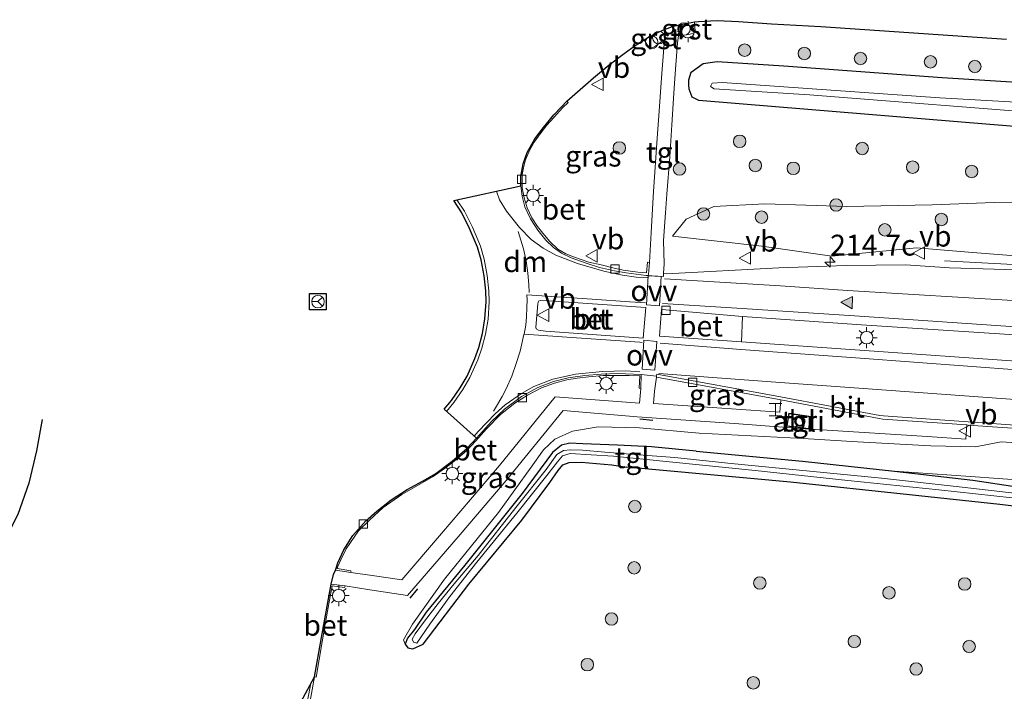
# Model space of a CAD drawing. Units: metres. Extents: x 240000 to 250001, y 576550 to 580172.
# Drawn here: x 246507 to 246625, y 576847 to 576928 of the extents above; entities that cross this region are included whole.
import ezdxf
from ezdxf.enums import TextEntityAlignment as Align

# ---------------------------------------------------------------- set-up
doc = ezdxf.new("R2010")
doc.units = ezdxf.units.M
doc.linetypes.add('VW-3-9_STREEP', pattern=[12, 3, -9])
doc.layers.get('0').update_dxf_attribs({"lineweight": 25})
for name, color, linetype, lineweight in [('B-ME-AL-OVERIG-S-B1', 7, 'Continuous', 18), ('B-ME-AM-KILOMETR-S-B1', 7, 'Continuous', 18), ('B-ME-BV-GELEIDECONSTRUCTIE-GELEIDERAIL-L-B1', 213, 'BV-GELEIDERAIL', 18), ('B-ME-GR-BOOM-S-B1', 93, 'Continuous', 18), ('B-ME-GW-INSTEEKWATERGANG-L-B1', 10, 'Continuous', 25), ('B-ME-GW-KRUINLIJN-L-B1', 93, 'Continuous', 18), ('B-ME-GW-TEENLIJN-L-B1', 93, 'Continuous', 18), ('B-ME-GW-WATERGANG-GREPPEL-L-B1', 10, 'Continuous', 25), ('B-ME-IE-GRASLAND-GV-B6', 93, 'Continuous', 18), ('B-ME-IE-INRICHTINGSELEMENT-GV-B6', 253, 'Continuous', 18), ('B-ME-IE-INRICHTINGSELEMENT-S-B1', 253, 'Continuous', 18), ('B-ME-IE-MEUBILAIR_WEGMEUBILAIR-LICHTMAST-S-B1', 8, 'Continuous', 18), ('B-ME-IE-TERREINAFSCHEIDING-SCHRIKHEK-L-B1', 10, 'Continuous', 25), ('B-ME-KG-KADASTRAAL-DAKRAND-L-B1', 13, 'Continuous', 18), ('B-ME-KG-KADASTRAAL-OPNAMEDTMGRENS-L-B1', 10, 'Continuous', 25), ('B-ME-OG-WATER-GV-B6', 153, 'Continuous', 18), ('B-ME-VH-VERH_SOORT-BETON-OVERIG-GV-B6', 8, 'IE-TERREINAFSCHEIDING-NATUURLIJK-HOUTWAL', 18), ('B-ME-VH-VERH_SOORT-BITUMEN-GV-B6', 8, 'IE-TERREINAFSCHEIDING-NATUURLIJK-HOUTWAL', 18), ('B-ME-VH-VERH_SOORT-GV-B6', 8, 'Continuous', 18), ('B-ME-VH-VERH_SOORT-TEGELS-GV-B6', 8, 'Continuous', 18), ('B-ME-VV-KOLK-S-B1', 8, 'Continuous', 18), ('B-ME-VW-MARKERING-39STREEP-015-L-B1', 255, 'VW-3-9_STREEP', 18), ('B-ME-VW-MARKERING-DRIEHOEK-L-B1', 7, 'VW-HAAIETAND70-R-B', 18), ('B-ME-VW-MARKERING-STREEP-015-L-B1', 7, 'Continuous', 18), ('B-ME-VW-MARKERING-VLAKMARK-GV-B6', 7, 'Continuous', 18), ('B-ME-VW-MARKERING-VLAKMARK-S-B1', 7, 'Continuous', 18), ('B-ME-VW-MEUBILAIR_WEGMEUBILAIR-RONA-S-B1', 8, 'Continuous', 18), ('B-ME-VW-MEUBILAIR_WEGMEUBILAIR-VERKEERSBORD-S-B1', 8, 'Continuous', 18)]:
    doc.layers.add(name, color=color, linetype=linetype, lineweight=lineweight)
doc.styles.add('NLCS-ISO', font='NLCS-ISO.TTF')
doc.linetypes.add('BV-GELEIDERAIL', pattern='A,10,-3,[108,NLCS.SHX,S=1,R=0,X=0,Y=0],-3', length=16)
doc.linetypes.add('IE-TERREINAFSCHEIDING-NATUURLIJK-HOUTWAL', pattern='A,7,-1.5,[67,NLCS.SHX,S=0.75,R=45,X=0,Y=0],-1.5,7,-1.5,[70,NLCS.SHX,S=0.75,R=0,X=0,Y=0],-1.5', length=20)
doc.linetypes.add('VW-HAAIETAND70-R-B', pattern='A,0,-0.5,[153,NLCS.SHX,S=1,R=180,X=-0.375,Y=0],-0.5', length=1)

# ---------------------------------------------------------------- blocks, each defined once
blk = doc.blocks.new('dtb')
blk.add_circle((0, 0), 0.75)
blk = doc.blocks.new('halte')
for p, q in [((-0.75, -0.75), (-0.75, 0.75)), ((0.75, 0), (-0.75, 0)), ((0.75, 0.75), (0.75, -0.75))]:
    blk.add_line(p, q)
blk = doc.blocks.new('verkeersbord')
for p, q in [((0, 0.75), (-0.75, -0.625)), ((0.75, -0.625), (0, 0.75)), ((-0.75, -0.625), (0.75, -0.625))]:
    blk.add_line(p, q)
blk = doc.blocks.new('wegwijzer')
for q in [(-0.53, -0.53), (0, 0.75), (0.53, -0.53)]:
    blk.add_line((0, 0), q)
blk.add_circle((0, 0), 0.75)
blk = doc.blocks.new('boom')
blk.add_hatch(color=256).paths.add_polyline_path([(-0.75, 0, 1), (0.75, 0, 1)])
blk.add_circle((0, 0), 0.75)
blk = doc.blocks.new('hecto')
for p, q in [((0, 0.625), (-0.625, 0)), ((0, -0.625), (0, 0.625)), ((-0.625, 0), (0.625, 0)), ((0.625, 0), (0, -0.625))]:
    blk.add_line(p, q)
blk = doc.blocks.new('kolk')
blk.add_lwpolyline([(-0.5, -0.5), (0.5, -0.5), (0.5, 0.5), (-0.5, 0.5)], close=True)
blk = doc.blocks.new('verfsymbol')
for color in [252, 253]:
    blk.add_hatch(color=color).paths.add_polyline_path([(0.75, -0.625), (0, 0.75), (-0.75, -0.625)])
blk.add_lwpolyline([(0.75, -0.625), (0, 0.75), (-0.75, -0.625)], close=True)
blk = doc.blocks.new('lantaarnpaal')
for p, q in [((0, 0.75), (0, 1.25)), ((-0.75, 0), (-1.25, 0)), ((-0.88, 0.88), (-0.53, 0.53)), ((0.53, 0.53), (0.88, 0.88)), ((0.75, 0), (1.25, 0)), ((-0.53, -0.53), (-0.88, -0.88)), ((0, -0.75), (0, -1.25)), ((0.53, -0.53), (0.88, -0.88))]:
    blk.add_line(p, q)
blk.add_circle((0, 0), 0.75)

msp = doc.modelspace()

# ---------------------------------------------------------------- linework, layer by layer
at = {"layer": 'B-ME-BV-GELEIDECONSTRUCTIE-GELEIDERAIL-L-B1'}
msp.add_polyline3d([(246777.001, 576872.767, 5.7255), (246768.35, 576876.291, 5.7), (246750.681, 576882.289, 5.531), (246735.264, 576886.566, 5.391), (246722.261, 576889.481, 5.231), (246706.559, 576892.294, 4.989), (246693.345, 576893.955, 4.738), (246685.411, 576894.683, 4.527), (246677.425, 576895.325, 4.183), (246653.486, 576896.883, 3.442), (246629.517, 576898.367, 2.876), (246618.27, 576898.997, 2.71)], dxfattribs=at)
at = {"layer": 'B-ME-GW-INSTEEKWATERGANG-L-B1'}
for points in [[(246652.03, 576913.079, 0.443), (246623.241, 576915.403, 0.659), (246597.981, 576917.489, 0.743), (246588.801, 576918.242, 0.821), (246588.004, 576918.656, 0.818), (246587.613, 576919.597, 0.881), (246587.6, 576920.121, 0.812), (246587.585, 576920.74, 0.902), (246587.855, 576921.638, 0.914), (246589.301, 576922.679, 0.935), (246590.979, 576922.932, 1.022), (246598.994, 576922.401, 0.992), (246617.994, 576921.01, 0.866), (246637.276, 576919.802, 0.734)], [(246588.45, 576876.123, 0.473), (246583.096, 576876.637, 0.491), (246579.024, 576876.83, 0.507), (246574.879, 576877.023, 0.561), (246573.308, 576877.078, 0.594), (246572.279, 576876.836, 0.602), (246571.222, 576875.962, 0.61), (246567.565, 576871.046, 0.688), (246560.682, 576862.421, 0.7), (246556.045, 576856.775, 0.799), (246554.656, 576854.711, 0.824), (246553.824, 576853.663, 0.902), (246553.547, 576852.969, 0.889), (246553.842, 576852.531, 0.889), (246554.433, 576852.406, 0.885), (246555.675, 576852.97, 0.811), (246561.156, 576860.146, 0.672), (246567.54, 576867.83, 0.655), (246570.912, 576872.366, 0.643), (246571.913, 576873.817, 0.618), (246572.45, 576874.479, 0.61), (246573.211, 576874.767, 0.602), (246574.673, 576874.804, 0.536), (246578.334, 576874.479, 0.462), (246580.156, 576874.192, 0.554)], [(246588.45, 576876.123, 0.473), (246601.236, 576874.935, 0.425), (246612.278, 576873.736, 0.365), (246621.689, 576872.664, 0.284), (246629.929, 576871.401, 0.128)], [(246634.534, 576868.547, 0.131), (246624.936, 576869.708, 0.278), (246614.08, 576870.875, 0.344), (246599.799, 576872.419, 0.419), (246580.156, 576874.192, 0.554)]]:
    msp.add_polyline3d(points, dxfattribs=at)
at = {"layer": 'B-ME-GW-KRUINLIJN-L-B1'}
for points in [[(246585.643, 576901.949, 1.385), (246596.336, 576900.733, 1.619), (246604.748, 576899.532, 1.73), (246614.935, 576900.55, 1.837), (246621.628, 576899.99, 1.952), (246632.918, 576899.115, 2.149), (246642.762, 576898.964, 2.441), (246656.692, 576897.771, 2.762), (246674.481, 576896.248, 3.23), (246680.924, 576896.035, 3.488)], [(246553.547, 576852.969, 0.889), (246553.33, 576853.456, 1.015), (246554.399, 576855.359, 1.081), (246558.237, 576860.747, 1.13), (246564.736, 576868.751, 1.163), (246568.662, 576874.223, 1.204), (246570.125, 576876.299, 1.134), (246571.495, 576877.581, 1.126), (246573.624, 576878.538, 1.2), (246576.706, 576879.065, 1.282), (246581.653, 576878.941, 1.381), (246588.842, 576878.284, 1.356), (246601.323, 576877.636, 1.467), (246607.856, 576877.238, 1.5), (246616.644, 576876.785, 1.64), (246622.001, 576876.664, 1.669), (246625.102, 576877.232, 1.726), (246631.219, 576876.846, 1.763), (246635.711, 576876.839, 1.868)]]:
    msp.add_polyline3d(points, dxfattribs=at)
at = {"layer": 'B-ME-GW-TEENLIJN-L-B1'}
for points in [[(246645.309, 576906.099, 0.77), (246634.602, 576905.841, 0.752), (246624.243, 576905.975, 0.802), (246616.791, 576905.709, 0.904), (246606.557, 576905.518, 1.007), (246596.731, 576905.817, 0.991), (246590.575, 576905.523, 1.122), (246587.254, 576903.981, 1.27), (246585.643, 576901.949, 1.385)], [(246641.708, 576871.869, 0.296), (246635.918, 576872.21, 0.308), (246628.04, 576872.6, 0.304), (246621.42, 576873.093, 0.3), (246612.278, 576873.736, 0.365)]]:
    msp.add_polyline3d(points, dxfattribs=at)
at = {"layer": 'B-ME-GW-WATERGANG-GREPPEL-L-B1'}
msp.add_polyline3d([(246509.928, 576879.925, 0.642), (246509.26, 576876.18, 0.594), (246508.321, 576872.289, 0.534), (246507.039, 576868.539, 0.507), (246505.515, 576865.526, 0.57), (246503.888, 576862.784, 0.651), (246502.185, 576860.631, 0.666), (246500.072, 576858.207, 0.684), (246497.529, 576856.034, 0.69), (246493.712, 576853.391, 0.648), (246489.322, 576851.345, 0.609), (246486.396, 576850.518, 0.609), (246483.204, 576849.798, 0.612), (246480.111, 576849.511, 0.588), (246476.902, 576849.482, 0.582), (246473.705, 576849.816, 0.546), (246470.651, 576850.259, 0.612), (246465.5, 576851.599, 0.612), (246441.691, 576860.234, 0.531), (246407.222, 576872.862, 0.156), (246403.612, 576874.172, 0.116)], dxfattribs=at)
at = {"layer": 'B-ME-IE-GRASLAND-GV-B6'}
for points in [[(246628.294, 576897.88, 2.037), (246618.905, 576898.151, 1.921), (246613.598, 576898.503, 2.024), (246606.459, 576898.428, 1.941), (246598.397, 576898.13, 1.772), (246584.892, 576897.444, 1.587), (246584.553, 576897.461, 1.573), (246584.617, 576898.608, 1.442), (246584.537, 576901.422, 1.553), (246584.787, 576904.757, 1.367), (246584.954, 576906.983, 1.292), (246585.301, 576911.482, 1.166), (246585.56, 576915.325, 1.007), (246585.806, 576919.126, 0.902), (246585.873, 576920.28, 0.965), (246585.973, 576921.986, 1.022), (246586.243, 576925.173, 1.106), (246586.33, 576926.002, 1.262), (246587.014, 576926.076, 1.245), (246587.74, 576926.195, 1.245), (246588.174, 576926.373, 1.237), (246588.36, 576926.515, 1.225), (246588.264, 576927.668, 1.332), (246588.738, 576927.744, 1.295), (246590.179, 576927.8, 1.303), (246590.977, 576927.836, 1.307), (246593.557, 576927.725, 1.241), (246597.506, 576927.457, 1.208), (246603.429, 576927.11, 1.184), (246617.536, 576926.158, 1.077), (246625.744, 576925.589, 1.036)], [(246572.929, 576918.145, 1.389), (246576.145, 576920.959, 1.373), (246578.032, 576922.524, 1.36), (246579.812, 576923.896, 1.356), (246581.127, 576924.838, 1.356), (246582.237, 576925.533, 1.352), (246582.595, 576924.934, 1.328), (246582.836, 576924.675, 1.291), (246583.182, 576924.567, 1.27), (246583.613, 576924.785, 1.274), (246584.207, 576925.23, 1.274), (246584.674, 576925.576, 1.27), (246584.342, 576921.467, 1.073), (246584.268, 576920.392, 0.965), (246584.031, 576916.951, 0.941), (246583.788, 576913.722, 1.064), (246583.352, 576907.299, 1.298), (246583.065, 576902.394, 1.406), (246582.865, 576898.796, 1.554), (246582.618, 576898.819, 1.554), (246582.493, 576897.54, 1.591), (246581.474, 576897.608, 1.586), (246579.703, 576897.868, 1.541), (246578.459, 576898.126, 1.521), (246577.043, 576898.493, 1.512), (246575.575, 576898.839, 1.492), (246573.727, 576899.454, 1.459), (246572.826, 576899.838, 1.447), (246571.871, 576900.402, 1.426), (246570.907, 576901.302, 1.422), (246570.054, 576902.3, 1.426), (246569.419, 576903.09, 1.426), (246568.727, 576904.145, 1.418), (246568.183, 576905.354, 1.397), (246567.796, 576906.569, 1.402), (246567.575, 576907.77, 1.402), (246567.565, 576908.963, 1.402), (246567.582, 576909.335, 1.397), (246567.716, 576910.143, 1.402), (246567.959, 576911.099, 1.402), (246568.483, 576912.305, 1.393), (246569.01, 576913.223, 1.397), (246569.863, 576914.41, 1.418), (246570.552, 576915.297, 1.414), (246571.383, 576916.193, 1.41), (246572.466, 576917.418, 1.41), (246573.09, 576917.992, 1.41), (246572.929, 576918.145, 1.389)], [(246652.03, 576913.079, 0.443), (246623.241, 576915.403, 0.659), (246597.981, 576917.489, 0.743), (246588.801, 576918.242, 0.821), (246588.004, 576918.656, 0.818), (246587.613, 576919.597, 0.881), (246587.6, 576920.121, 0.812), (246587.585, 576920.74, 0.902), (246587.855, 576921.638, 0.914), (246589.301, 576922.679, 0.935), (246590.979, 576922.932, 1.022), (246598.994, 576922.401, 0.992), (246617.994, 576921.01, 0.866), (246637.276, 576919.802, 0.734)], [(246637.276, 576919.802, 0.734), (246617.994, 576921.01, 0.866), (246598.994, 576922.401, 0.992), (246590.979, 576922.932, 1.022), (246589.301, 576922.679, 0.935), (246587.855, 576921.638, 0.914), (246587.585, 576920.74, 0.902), (246587.6, 576920.121, 0.812), (246587.613, 576919.597, 0.881), (246588.004, 576918.656, 0.818), (246588.801, 576918.242, 0.821), (246597.981, 576917.489, 0.743), (246623.241, 576915.403, 0.659), (246652.03, 576913.079, 0.443)], [(246644.507, 576917.024, -0.66), (246617.733, 576918.555, -0.66), (246591.644, 576920.382, -0.66), (246590.37, 576920.334, -0.66), (246590.18, 576919.94, -0.66), (246590.626, 576919.628, -0.66), (246602.058, 576918.922, -0.66), (246632.614, 576916.53, -0.66)], [(246634.602, 576905.841, 0.752), (246624.243, 576905.975, 0.802), (246616.791, 576905.709, 0.904), (246606.557, 576905.518, 1.007), (246596.731, 576905.817, 0.991), (246590.575, 576905.523, 1.122), (246587.254, 576903.981, 1.27), (246585.643, 576901.949, 1.385), (246596.336, 576900.733, 1.619), (246604.748, 576899.532, 1.73), (246614.935, 576900.55, 1.837), (246621.628, 576899.99, 1.952), (246632.918, 576899.115, 2.149)], [(246632.918, 576899.115, 2.149), (246621.628, 576899.99, 1.952), (246614.935, 576900.55, 1.837), (246604.748, 576899.532, 1.73), (246596.336, 576900.733, 1.619), (246585.643, 576901.949, 1.385), (246587.254, 576903.981, 1.27), (246590.575, 576905.523, 1.122), (246596.731, 576905.817, 0.991), (246606.557, 576905.518, 1.007), (246616.791, 576905.709, 0.904), (246624.243, 576905.975, 0.802), (246634.602, 576905.841, 0.752)], [(246627.438, 576886.903, 2.044), (246608.106, 576888.274, 1.753), (246593.916, 576889.268, 1.545), (246594.019, 576892.283, 1.585), (246608.322, 576891.281, 1.943), (246627.325, 576890.051, 2.411)], [(246581.811, 576883.673, 1.488), (246581.66, 576881.905, 1.475), (246571.554, 576882.662, 1.426), (246564.846, 576874.388, 1.348), (246557.898, 576866.26, 1.286), (246553.146, 576860.69, 1.245), (246549.579, 576861.2, 1.311), (246546.984, 576861.548, 1.36), (246547.016, 576861.746, 1.406), (246545.366, 576862.037, 1.467), (246545.429, 576862.28, 1.467), (246545.802, 576863.065, 1.467), (246546.441, 576864.391, 1.467), (246547.924, 576866.547, 1.488), (246549.225, 576867.842, 1.5), (246550.881, 576869.383, 1.521), (246553.145, 576870.942, 1.529), (246555.025, 576871.997, 1.529), (246556.904, 576873.102, 1.525), (246558.361, 576874.13, 1.521), (246559.61, 576875.076, 1.512), (246560.886, 576876.179, 1.496), (246562.025, 576877.356, 1.484), (246563.302, 576878.801, 1.475), (246564.981, 576880.525, 1.471), (246566.681, 576881.906, 1.463), (246568.217, 576882.857, 1.459), (246569.897, 576883.715, 1.463), (246571.441, 576884.288, 1.475), (246572.949, 576884.68, 1.48), (246574.182, 576884.891, 1.492), (246575.581, 576885.069, 1.496), (246577.301, 576885.199, 1.492), (246579.031, 576885.224, 1.492), (246580.443, 576885.211, 1.492), (246581.708, 576885.186, 1.492), (246581.609, 576883.706, 1.488), (246581.811, 576883.673, 1.488)], [(246583.692, 576884.9998, 1.4328), (246598.6363, 576882.282, 1.463), (246598.5, 576880.794, 1.574), (246590.389, 576881.375, 1.558), (246583.33, 576881.872, 1.496), (246583.473, 576883.342, 1.508), (246583.692, 576884.9998, 1.4328)], [(246541.757, 576844.138, 1.286), (246542.655, 576849.018, 1.278), (246542.836, 576849.003, 1.307), (246543.921, 576855.347, 1.369), (246544.452, 576858.231, 1.381), (246544.755, 576859.969, 1.381), (246546.258, 576859.737, 1.348), (246546.333, 576859.941, 1.319), (246549.276, 576859.474, 1.291), (246553.826, 576858.786, 1.217), (246560.129, 576866.13, 1.258), (246565.64, 576872.607, 1.311), (246572.494, 576881.007, 1.43), (246581.389, 576880.257, 1.447), (246593.077, 576879.457, 1.529), (246602.023, 576878.758, 1.566), (246603.537, 576878.698, 1.595), (246616.23, 576877.895, 1.738), (246620.843, 576877.578, 1.792), (246620.9489, 576879.281, 1.6871), (246621.135, 576879.268, 1.689), (246628.765, 576878.732, 1.8)], [(246628.04, 576872.6, 0.304), (246621.42, 576873.093, 0.3), (246612.278, 576873.736, 0.365), (246601.236, 576874.935, 0.425), (246588.45, 576876.123, 0.473), (246583.096, 576876.637, 0.491), (246579.024, 576876.83, 0.507), (246574.879, 576877.023, 0.561), (246573.308, 576877.078, 0.594), (246572.279, 576876.836, 0.602), (246571.222, 576875.962, 0.61), (246567.565, 576871.046, 0.688), (246560.682, 576862.421, 0.7), (246556.045, 576856.775, 0.799), (246554.656, 576854.711, 0.824), (246553.824, 576853.663, 0.902), (246553.547, 576852.969, 0.889), (246553.33, 576853.456, 1.015), (246554.399, 576855.359, 1.081), (246558.237, 576860.747, 1.13), (246564.736, 576868.751, 1.163), (246568.662, 576874.223, 1.204), (246570.125, 576876.299, 1.134), (246571.495, 576877.581, 1.126), (246573.624, 576878.538, 1.2), (246576.706, 576879.065, 1.282), (246581.653, 576878.941, 1.381), (246588.842, 576878.284, 1.356), (246601.323, 576877.636, 1.467), (246607.856, 576877.238, 1.5), (246616.644, 576876.785, 1.64), (246622.001, 576876.664, 1.669), (246625.102, 576877.232, 1.726), (246631.219, 576876.846, 1.763)], [(246631.219, 576876.846, 1.763), (246625.102, 576877.232, 1.726), (246622.001, 576876.664, 1.669), (246616.644, 576876.785, 1.64), (246607.856, 576877.238, 1.5), (246601.323, 576877.636, 1.467), (246588.842, 576878.284, 1.356), (246581.653, 576878.941, 1.381), (246576.706, 576879.065, 1.282), (246573.624, 576878.538, 1.2), (246571.495, 576877.581, 1.126), (246570.125, 576876.299, 1.134), (246568.662, 576874.223, 1.204), (246564.736, 576868.751, 1.163), (246558.237, 576860.747, 1.13), (246554.399, 576855.359, 1.081), (246553.33, 576853.456, 1.015), (246553.547, 576852.969, 0.889), (246553.842, 576852.531, 0.889), (246554.433, 576852.406, 0.885), (246555.675, 576852.97, 0.811), (246561.156, 576860.146, 0.672), (246567.54, 576867.83, 0.655), (246570.912, 576872.366, 0.643), (246571.913, 576873.817, 0.618), (246572.45, 576874.479, 0.61), (246573.211, 576874.767, 0.602), (246574.673, 576874.804, 0.536), (246578.334, 576874.479, 0.462), (246580.156, 576874.192, 0.554), (246599.799, 576872.419, 0.419), (246614.08, 576870.875, 0.344), (246624.936, 576869.708, 0.278), (246634.534, 576868.547, 0.131)], [(246634.534, 576868.547, 0.131), (246624.936, 576869.708, 0.278), (246614.08, 576870.875, 0.344), (246599.799, 576872.419, 0.419), (246580.156, 576874.192, 0.554), (246578.334, 576874.479, 0.462), (246574.673, 576874.804, 0.536), (246573.211, 576874.767, 0.602), (246572.45, 576874.479, 0.61), (246571.913, 576873.817, 0.618), (246570.912, 576872.366, 0.643), (246567.54, 576867.83, 0.655), (246561.156, 576860.146, 0.672), (246555.675, 576852.97, 0.811), (246554.433, 576852.406, 0.885), (246553.842, 576852.531, 0.889), (246553.547, 576852.969, 0.889), (246553.824, 576853.663, 0.902), (246554.656, 576854.711, 0.824), (246556.045, 576856.775, 0.799), (246560.682, 576862.421, 0.7), (246567.565, 576871.046, 0.688), (246571.222, 576875.962, 0.61), (246572.279, 576876.836, 0.602), (246573.308, 576877.078, 0.594), (246574.879, 576877.023, 0.561), (246579.024, 576876.83, 0.507), (246583.096, 576876.637, 0.491), (246588.45, 576876.123, 0.473), (246601.236, 576874.935, 0.425), (246612.278, 576873.736, 0.365)], [(246627, 576871.045, -0.366), (246620.391, 576871.821, -0.366), (246610.708, 576872.879, -0.366), (246592.252, 576874.68, -0.366), (246585.887, 576875.36, -0.231), (246582.108, 576875.632, -0.182), (246577.506, 576875.998, -0.182), (246574.833, 576876.267, -0.116), (246573.394, 576876.292, 0.035), (246572.54, 576876.216, 0.096), (246571.726, 576875.73, 0.105), (246570.454, 576873.921, 0.142), (246566.8, 576869.363, 0.199), (246562.29, 576863.615, 0.236), (246559.418, 576860.211, 0.306), (246557.495, 576857.834, 0.392), (246555.851, 576855.725, 0.454), (246554.708, 576854.202, 0.503), (246554.367, 576853.544, 0.544), (246554.539, 576853.174, 0.544), (246554.909, 576853.076, 0.54), (246556.483, 576855.363, 0.483), (246558.908, 576858.689, 0.302), (246562.132, 576862.791, 0.211), (246566.947, 576868.694, 0.174), (246570.553, 576873.221, 0.162), (246571.812, 576874.847, 0.158), (246572.411, 576875.578, 0.109), (246573.323, 576875.863, 0.018), (246575.868, 576875.679, -0.108), (246578.527, 576875.509, -0.153), (246595.54, 576873.787, -0.366), (246606.694, 576872.6, -0.366), (246617.598, 576871.496, -0.366), (246626.403, 576870.513, -0.366)], [(246612.278, 576873.736, 0.365), (246621.689, 576872.664, 0.284), (246629.929, 576871.401, 0.128)], [(246629.929, 576871.401, 0.128), (246621.689, 576872.664, 0.284), (246612.278, 576873.736, 0.365), (246621.42, 576873.093, 0.3), (246628.04, 576872.6, 0.304)]]:
    msp.add_polyline3d(points, dxfattribs=at)
at = {"layer": 'B-ME-IE-INRICHTINGSELEMENT-GV-B6'}
msp.add_polyline3d([(246602.006, 576878.814, 1.566), (246599.352, 576879.138, 1.566), (246599.575, 576880.678, 1.566), (246602.262, 576880.275, 1.566), (246602.006, 576878.814, 1.566)], dxfattribs=at)
at = {"layer": 'B-ME-IE-TERREINAFSCHEIDING-SCHRIKHEK-L-B1'}
for p, q in [((246583.274, 576879.83, 1.447), (246581.707, 576879.954, 1.426)), ((246554.996, 576859.586, 1.229), (246554.098, 576858.495, 1.229))]:
    msp.add_line(p, q, dxfattribs=at)
at = {"layer": 'B-ME-KG-KADASTRAAL-DAKRAND-L-B1'}
msp.add_polyline3d([(246602.204, 576880.234, 3.764), (246601.965, 576878.869, 3.764), (246599.409, 576879.181, 3.764), (246599.617, 576880.621, 3.764), (246602.204, 576880.234, 3.764)], dxfattribs=at)
at = {"layer": 'B-ME-KG-KADASTRAAL-OPNAMEDTMGRENS-L-B1'}
for points in [[(246535.615, 576835.972, 1.377), (246542.655, 576849.018, 1.278), (246543.484, 576853.758, 1.286), (246544.626, 576860.17, 1.332), (246544.918, 576861.325, 1.369), (246545.146, 576861.848, 1.385), (246545.458, 576862.729, 1.389), (246546.18, 576864.288, 1.41), (246547.261, 576866.003, 1.422), (246548.791, 576867.772, 1.438), (246550.111, 576868.941, 1.438), (246551.836, 576870.304, 1.459), (246553.761, 576871.508, 1.48), (246555.698, 576872.572, 1.484), (246557.211, 576873.456, 1.475), (246559.164, 576874.933, 1.467), (246560.923, 576876.453, 1.447), (246562.083, 576877.68, 1.438), (246558.191, 576881.158, 1.624), (246559.087, 576882.197, 1.624), (246560.148, 576883.752, 1.611), (246560.958, 576885.145, 1.611), (246561.911, 576887.242, 1.591), (246562.368, 576888.594, 1.591), (246562.8, 576890.253, 1.595), (246563.101, 576892.022, 1.595), (246563.243, 576894.063, 1.587), (246563.214, 576895.374, 1.587), (246562.998, 576897.181, 1.587), (246562.665, 576899.119, 1.587), (246562.221, 576900.614, 1.591), (246561.27, 576902.878, 1.591), (246560.314, 576904.765, 1.595), (246559.351, 576906.229, 1.599), (246567.403, 576908.01, 1.352), (246567.427, 576909.111, 1.344), (246567.683, 576910.63, 1.352), (246568.195, 576912.008, 1.352), (246569.105, 576913.646, 1.365), (246570.129, 576915.015, 1.369), (246571.368, 576916.51, 1.381), (246572.27, 576917.444, 1.389), (246572.929, 576918.145, 1.389), (246576.145, 576920.959, 1.373), (246578.032, 576922.524, 1.36), (246579.812, 576923.896, 1.356), (246581.127, 576924.838, 1.356), (246582.237, 576925.533, 1.352), (246582.742, 576925.829, 1.352), (246583.677, 576926.325, 1.352), (246584.677, 576926.768, 1.352), (246585.625, 576927.114, 1.344), (246586.421, 576927.31, 1.332), (246587.451, 576927.538, 1.295), (246588.264, 576927.668, 1.332), (246588.738, 576927.744, 1.295), (246590.179, 576927.8, 1.303), (246590.977, 576927.836, 1.307), (246593.557, 576927.725, 1.241), (246597.506, 576927.457, 1.208), (246603.429, 576927.11, 1.184), (246617.536, 576926.158, 1.077), (246625.744, 576925.589, 1.036)], [(246544.06, 576893.082, 2.552), (246542.06, 576893.082, 2.552), (246542.06, 576895.082, 2.552), (246544.06, 576895.082, 2.552), (246544.06, 576893.082, 2.552)]]:
    msp.add_polyline3d(points, dxfattribs=at)
at = {"layer": 'B-ME-OG-WATER-GV-B6'}
for points in [[(246632.614, 576916.53, -0.66), (246602.058, 576918.922, -0.66), (246590.626, 576919.628, -0.66), (246590.18, 576919.94, -0.66), (246590.37, 576920.334, -0.66), (246591.644, 576920.382, -0.66), (246617.733, 576918.555, -0.66), (246644.507, 576917.024, -0.66)], [(246626.403, 576870.513, -0.366), (246617.598, 576871.496, -0.366), (246606.694, 576872.6, -0.366), (246595.54, 576873.787, -0.366), (246578.527, 576875.509, -0.153), (246575.868, 576875.679, -0.108), (246573.323, 576875.863, 0.018), (246572.411, 576875.578, 0.109), (246571.812, 576874.847, 0.158), (246570.553, 576873.221, 0.162), (246566.947, 576868.694, 0.174), (246562.132, 576862.791, 0.211), (246558.908, 576858.689, 0.302), (246556.483, 576855.363, 0.483), (246554.909, 576853.076, 0.54), (246554.539, 576853.174, 0.544), (246554.367, 576853.544, 0.544), (246554.708, 576854.202, 0.503), (246555.851, 576855.725, 0.454), (246557.495, 576857.834, 0.392), (246559.418, 576860.211, 0.306), (246562.29, 576863.615, 0.236), (246566.8, 576869.363, 0.199), (246570.454, 576873.921, 0.142), (246571.726, 576875.73, 0.105), (246572.54, 576876.216, 0.096), (246573.394, 576876.292, 0.035), (246574.833, 576876.267, -0.116), (246577.506, 576875.998, -0.182), (246582.108, 576875.632, -0.182), (246585.887, 576875.36, -0.231), (246592.252, 576874.68, -0.366), (246610.708, 576872.879, -0.366), (246620.391, 576871.821, -0.366), (246627, 576871.045, -0.366)]]:
    msp.add_polyline3d(points, dxfattribs=at)
at = {"layer": 'B-ME-VH-VERH_SOORT-BETON-OVERIG-GV-B6'}
for points in [[(246572.929, 576918.145, 1.389), (246573.09, 576917.992, 1.41), (246572.466, 576917.418, 1.41), (246571.383, 576916.193, 1.41), (246570.552, 576915.297, 1.414), (246569.863, 576914.41, 1.418), (246569.01, 576913.223, 1.397), (246568.483, 576912.305, 1.393), (246567.959, 576911.099, 1.402), (246567.716, 576910.143, 1.402), (246567.582, 576909.335, 1.397), (246567.565, 576908.963, 1.402), (246567.575, 576907.77, 1.402), (246567.796, 576906.569, 1.402), (246568.183, 576905.354, 1.397), (246568.727, 576904.145, 1.418), (246569.419, 576903.09, 1.426), (246570.054, 576902.3, 1.426), (246570.907, 576901.302, 1.422), (246571.871, 576900.402, 1.426), (246572.826, 576899.838, 1.447), (246573.727, 576899.454, 1.459), (246575.575, 576898.839, 1.492), (246577.043, 576898.493, 1.512), (246578.459, 576898.126, 1.521), (246579.703, 576897.868, 1.541), (246581.474, 576897.608, 1.586), (246582.493, 576897.54, 1.591), (246582.618, 576898.819, 1.554), (246582.865, 576898.796, 1.554), (246582.744, 576897.325, 1.529), (246582.705, 576897.25, 1.508), (246582.466, 576897.222, 1.508), (246580.081, 576897.529, 1.5), (246578.669, 576897.772, 1.48), (246576.849, 576898.2, 1.43), (246575.362, 576898.663, 1.422), (246573.458, 576899.34, 1.418), (246572.287, 576899.903, 1.397), (246571.343, 576900.568, 1.397), (246570.416, 576901.463, 1.389), (246569.446, 576902.665, 1.373), (246568.579, 576904.022, 1.365), (246567.909, 576905.478, 1.356), (246567.583, 576906.764, 1.36), (246567.403, 576908.01, 1.352), (246567.427, 576909.111, 1.344), (246567.683, 576910.63, 1.352), (246568.195, 576912.008, 1.352), (246569.105, 576913.646, 1.365), (246570.129, 576915.015, 1.369), (246571.368, 576916.51, 1.381), (246572.27, 576917.444, 1.389), (246572.929, 576918.145, 1.389)], [(246569.741, 576894.239, 1.496), (246571.382, 576894.127, 1.508), (246582.444, 576893.397, 1.504), (246582.097, 576889.682, 1.5), (246570.386, 576890.527, 1.496), (246569.52, 576890.668, 1.504), (246569.268, 576890.816, 1.492), (246569.223, 576891.038, 1.488), (246569.438, 576893.838, 1.48), (246569.544, 576894.142, 1.48), (246569.741, 576894.239, 1.496)], [(246594.019, 576892.283, 1.585), (246593.916, 576889.268, 1.545), (246584.085, 576889.931, 1.51), (246584.306, 576893.147, 1.513), (246594.019, 576892.283, 1.585)], [(246581.811, 576883.673, 1.488), (246581.609, 576883.706, 1.488), (246581.708, 576885.186, 1.492), (246580.443, 576885.211, 1.492), (246579.031, 576885.224, 1.492), (246577.301, 576885.199, 1.492), (246575.581, 576885.069, 1.496), (246574.182, 576884.891, 1.492), (246572.949, 576884.68, 1.48), (246571.441, 576884.288, 1.475), (246569.897, 576883.715, 1.463), (246568.217, 576882.857, 1.459), (246566.681, 576881.906, 1.463), (246564.981, 576880.525, 1.471), (246563.302, 576878.801, 1.475), (246562.025, 576877.356, 1.484), (246560.886, 576876.179, 1.496), (246559.61, 576875.076, 1.512), (246558.361, 576874.13, 1.521), (246556.904, 576873.102, 1.525), (246555.025, 576871.997, 1.529), (246553.145, 576870.942, 1.529), (246550.881, 576869.383, 1.521), (246549.225, 576867.842, 1.5), (246547.924, 576866.547, 1.488), (246546.441, 576864.391, 1.467), (246545.802, 576863.065, 1.467), (246545.429, 576862.28, 1.467), (246545.366, 576862.037, 1.467), (246547.016, 576861.746, 1.406), (246546.984, 576861.548, 1.36), (246545.146, 576861.848, 1.385), (246545.458, 576862.729, 1.389), (246546.18, 576864.288, 1.41), (246547.261, 576866.003, 1.422), (246548.791, 576867.772, 1.438), (246550.111, 576868.941, 1.438), (246551.836, 576870.304, 1.459), (246553.761, 576871.508, 1.48), (246555.698, 576872.572, 1.484), (246557.211, 576873.456, 1.475), (246559.164, 576874.933, 1.467), (246560.923, 576876.453, 1.447), (246562.083, 576877.68, 1.438), (246563.896, 576879.673, 1.43), (246565.466, 576881.162, 1.418), (246567.493, 576882.696, 1.397), (246569.446, 576883.759, 1.389), (246571.353, 576884.493, 1.418), (246573.088, 576884.949, 1.426), (246575.104, 576885.2, 1.438), (246577.059, 576885.356, 1.443), (246579.062, 576885.448, 1.426), (246581.882, 576885.334, 1.438), (246581.811, 576883.673, 1.488)], [(246546.333, 576859.941, 1.319), (246546.258, 576859.737, 1.348), (246544.755, 576859.969, 1.381), (246544.452, 576858.231, 1.381), (246543.921, 576855.347, 1.369), (246542.836, 576849.003, 1.307), (246542.655, 576849.018, 1.278), (246543.484, 576853.758, 1.286), (246544.626, 576860.17, 1.332), (246546.333, 576859.941, 1.319)]]:
    msp.add_polyline3d(points, dxfattribs=at)
at = {"layer": 'B-ME-VH-VERH_SOORT-BITUMEN-GV-B6'}
for points in [[(246629.611, 576879.059, 1.798), (246610.965, 576880.368, 1.507), (246610.536, 576880.419, 1.5), (246598.61, 576882.657, 1.371), (246583.7426, 576885.3825, 1.3384), (246583.71, 576885.136, 1.4264), (246581.882, 576885.334, 1.438), (246579.062, 576885.448, 1.426), (246577.059, 576885.356, 1.443), (246575.104, 576885.2, 1.438), (246573.088, 576884.949, 1.426), (246571.353, 576884.493, 1.418), (246569.446, 576883.759, 1.389), (246567.493, 576882.696, 1.397), (246565.466, 576881.162, 1.418), (246563.896, 576879.673, 1.43), (246562.083, 576877.68, 1.438), (246558.191, 576881.158, 1.624), (246559.087, 576882.197, 1.624), (246560.148, 576883.752, 1.611), (246560.958, 576885.145, 1.611), (246561.911, 576887.242, 1.591), (246562.368, 576888.594, 1.591), (246562.8, 576890.253, 1.595), (246563.101, 576892.022, 1.595), (246563.243, 576894.063, 1.587), (246563.214, 576895.374, 1.587), (246562.998, 576897.181, 1.587), (246562.665, 576899.119, 1.587), (246562.221, 576900.614, 1.591), (246561.27, 576902.878, 1.591), (246560.314, 576904.765, 1.595), (246559.351, 576906.229, 1.599), (246567.403, 576908.01, 1.352), (246567.583, 576906.764, 1.36), (246567.909, 576905.478, 1.356), (246568.579, 576904.022, 1.365), (246569.446, 576902.665, 1.373), (246570.416, 576901.463, 1.389), (246571.343, 576900.568, 1.397), (246572.287, 576899.903, 1.397), (246573.458, 576899.34, 1.418), (246575.362, 576898.663, 1.422), (246576.849, 576898.2, 1.43), (246578.669, 576897.772, 1.48), (246580.081, 576897.529, 1.5), (246582.466, 576897.222, 1.508), (246584.526, 576897.1156, 1.5484), (246584.553, 576897.461, 1.573), (246584.892, 576897.444, 1.587), (246598.397, 576898.13, 1.772), (246606.459, 576898.428, 1.941), (246613.598, 576898.503, 2.024), (246618.905, 576898.151, 1.921), (246628.294, 576897.88, 2.037)], [(246569.741, 576894.239, 1.496), (246569.544, 576894.142, 1.48), (246569.438, 576893.838, 1.48), (246569.223, 576891.038, 1.488), (246569.268, 576890.816, 1.492), (246569.52, 576890.668, 1.504), (246570.386, 576890.527, 1.496), (246582.097, 576889.682, 1.5), (246582.444, 576893.397, 1.504), (246571.382, 576894.127, 1.508), (246569.741, 576894.239, 1.496)], [(246627.325, 576890.051, 2.411), (246608.322, 576891.281, 1.943), (246594.019, 576892.283, 1.585), (246584.306, 576893.147, 1.513), (246584.085, 576889.931, 1.51), (246593.916, 576889.268, 1.545), (246608.106, 576888.274, 1.753), (246627.438, 576886.903, 2.044)], [(246620.9489, 576879.281, 1.6871), (246610.867, 576879.988, 1.584), (246610.441, 576880.052, 1.584), (246598.6363, 576882.282, 1.463), (246583.692, 576884.9998, 1.4328), (246583.71, 576885.136, 1.4264), (246583.7426, 576885.3825, 1.3384), (246598.61, 576882.657, 1.371), (246610.536, 576880.419, 1.5), (246610.965, 576880.368, 1.507), (246629.611, 576879.059, 1.798), (246629.615, 576878.739, 1.769), (246628.765, 576878.732, 1.8), (246621.135, 576879.268, 1.689), (246620.9489, 576879.281, 1.6871)], [(246525.148, 576755.685, 1.389), (246528.024, 576777.395, 1.397), (246533.764, 576821.155, 1.377), (246534.984, 576830.606, 1.389), (246535.615, 576835.972, 1.377), (246542.655, 576849.018, 1.278), (246541.757, 576844.138, 1.286), (246538.565, 576828.847, 1.311), (246537.06, 576821.526, 1.319), (246531.478, 576779.706, 1.315), (246530.892, 576774.759, 1.299), (246530.402, 576770.47, 1.303), (246530.124, 576767.592, 1.307), (246529.69, 576756.962, 1.311)]]:
    msp.add_polyline3d(points, dxfattribs=at)
at = {"layer": 'B-ME-VH-VERH_SOORT-GV-B6'}
for points in [[(246586.421, 576927.31, 1.332), (246587.451, 576927.538, 1.295), (246588.264, 576927.668, 1.332), (246588.36, 576926.515, 1.225), (246588.174, 576926.373, 1.237), (246587.74, 576926.195, 1.245), (246587.014, 576926.076, 1.245), (246586.33, 576926.002, 1.262), (246586.421, 576927.31, 1.332)], [(246582.237, 576925.533, 1.352), (246582.742, 576925.829, 1.352), (246583.677, 576926.325, 1.352), (246584.677, 576926.768, 1.352), (246584.674, 576925.576, 1.27), (246584.207, 576925.23, 1.274), (246583.613, 576924.785, 1.274), (246583.182, 576924.567, 1.27), (246582.836, 576924.675, 1.291), (246582.595, 576924.934, 1.328), (246582.237, 576925.533, 1.352)]]:
    msp.add_polyline3d(points, dxfattribs=at)
at = {"layer": 'B-ME-VH-VERH_SOORT-TEGELS-GV-B6'}
for points in [[(246586.421, 576927.31, 1.332), (246586.33, 576926.002, 1.262), (246586.243, 576925.173, 1.106), (246585.973, 576921.986, 1.022), (246585.873, 576920.28, 0.965), (246585.806, 576919.126, 0.902), (246585.56, 576915.325, 1.007), (246585.301, 576911.482, 1.166), (246584.954, 576906.983, 1.292), (246584.787, 576904.757, 1.367), (246584.537, 576901.422, 1.553), (246584.617, 576898.608, 1.442), (246584.553, 576897.461, 1.573), (246584.526, 576897.1156, 1.5484), (246582.466, 576897.222, 1.508), (246582.705, 576897.25, 1.508), (246582.744, 576897.325, 1.529), (246582.865, 576898.796, 1.554), (246583.065, 576902.394, 1.406), (246583.352, 576907.299, 1.298), (246583.788, 576913.722, 1.064), (246584.031, 576916.951, 0.941), (246584.268, 576920.392, 0.965), (246584.342, 576921.467, 1.073), (246584.674, 576925.576, 1.27), (246584.677, 576926.768, 1.352), (246585.625, 576927.114, 1.344), (246586.421, 576927.31, 1.332)], [(246581.811, 576883.673, 1.488), (246581.882, 576885.334, 1.438), (246583.71, 576885.136, 1.426), (246583.692, 576884.9998, 1.4328), (246583.473, 576883.342, 1.508), (246583.33, 576881.872, 1.496), (246590.389, 576881.375, 1.558), (246598.5, 576880.794, 1.574), (246598.6363, 576882.282, 1.463), (246610.441, 576880.052, 1.584), (246610.867, 576879.988, 1.584), (246620.9489, 576879.281, 1.6871), (246620.843, 576877.578, 1.792), (246616.23, 576877.895, 1.738), (246603.537, 576878.698, 1.595), (246602.023, 576878.758, 1.566), (246593.077, 576879.457, 1.529), (246581.389, 576880.257, 1.447), (246572.494, 576881.007, 1.43), (246565.64, 576872.607, 1.311), (246560.129, 576866.13, 1.258), (246553.826, 576858.786, 1.217), (246549.276, 576859.474, 1.291), (246546.333, 576859.941, 1.319), (246544.626, 576860.17, 1.332), (246544.918, 576861.325, 1.369), (246545.146, 576861.848, 1.385), (246546.984, 576861.548, 1.36), (246549.579, 576861.2, 1.311), (246553.146, 576860.69, 1.245), (246557.898, 576866.26, 1.286), (246564.846, 576874.388, 1.348), (246571.554, 576882.662, 1.426), (246581.66, 576881.905, 1.475), (246581.811, 576883.673, 1.488)], [(246602.006, 576878.814, 1.566), (246602.262, 576880.275, 1.566), (246599.575, 576880.678, 1.566), (246599.352, 576879.138, 1.566), (246602.006, 576878.814, 1.566)]]:
    msp.add_polyline3d(points, dxfattribs=at)
at = {"layer": 'B-ME-VW-MARKERING-39STREEP-015-L-B1'}
msp.add_polyline3d([(246567.776, 576890.143, 1.533), (246567.354, 576888.127, 1.529), (246566.867, 576886.65, 1.529), (246566.321, 576885.125, 1.48), (246565.641, 576883.609, 1.459), (246565.167, 576882.675, 1.459), (246564.605, 576881.727, 1.459), (246564.118, 576880.922, 1.459)], dxfattribs=at)
at = {"layer": 'B-ME-VW-MARKERING-DRIEHOEK-L-B1'}
msp.add_polyline3d([(246567.11, 576902.497, 1.451), (246567.739, 576900.421, 1.447), (246568.042, 576898.975, 1.463), (246568.26, 576897.513, 1.484), (246568.357, 576896.159, 1.484), (246568.434, 576895.198, 1.496)], dxfattribs=at)
at = {"layer": 'B-ME-VW-MARKERING-STREEP-015-L-B1'}
for points in [[(246582.6141, 576896.9712, 1.5166), (246581.245, 576897.033, 1.504), (246579.617, 576897.278, 1.492), (246577.378, 576897.736, 1.471), (246574.225, 576898.649, 1.426), (246571.603, 576899.669, 1.397), (246570.101, 576900.489, 1.377), (246568.661, 576901.558, 1.373), (246567.236, 576902.986, 1.373), (246565.706, 576904.954, 1.418), (246564.854, 576906.305, 1.443), (246564.484, 576907.3644, 1.4341)], [(246559.7444, 576906.316, 1.5696), (246560.64, 576904.954, 1.566), (246561.612, 576903.037, 1.562), (246562.576, 576900.741, 1.562), (246563.032, 576899.205, 1.558), (246563.37, 576897.236, 1.558), (246563.589, 576895.401, 1.558), (246563.619, 576894.055, 1.558), (246563.475, 576891.978, 1.566), (246563.168, 576890.175, 1.566), (246562.729, 576888.488, 1.562), (246562.261, 576887.105, 1.562), (246561.293, 576884.974, 1.582), (246560.466, 576883.553, 1.582), (246559.386, 576881.969, 1.595), (246558.47, 576880.907, 1.595)], [(246776.9173, 576868.4728, 4.843), (246766.533, 576872.589, 4.786), (246751.486, 576877.719, 4.658), (246734.874, 576882.4, 4.508), (246719.764, 576885.816, 4.348), (246706.811, 576888.096, 4.14), (246693.049, 576889.886, 3.875), (246679.425, 576891.013, 3.531), (246649.499, 576892.845, 2.741), (246627.812, 576894.155, 2.234), (246606.632, 576895.437, 1.804), (246598.591, 576895.976, 1.637), (246584.652, 576896.84, 1.459)], [(246582, 576889.1968, 1.4538), (246581.697, 576889.219, 1.451), (246574.083, 576889.728, 1.455), (246567.799, 576890.194, 1.447), (246568.001, 576891.261, 1.455), (246568.082, 576892.264, 1.459), (246568.154, 576893.379, 1.459), (246568.163, 576894.289, 1.459), (246568.129, 576894.893, 1.471), (246571.743, 576894.653, 1.467), (246575.987, 576894.363, 1.471), (246580.499, 576894.066, 1.475), (246582.3758, 576893.9546, 1.4844)], [(246584.434, 576893.864, 1.408), (246593.986, 576893.252, 1.488), (246608.09, 576892.321, 1.799), (246627.425, 576891.023, 2.29), (246648.873, 576889.61, 2.815), (246674.322, 576887.898, 3.388), (246679.851, 576887.529, 3.512), (246690.562, 576886.687, 3.703), (246705.056, 576884.883, 3.975), (246723.125, 576881.645, 4.18), (246739.96, 576877.655, 4.387), (246754.662, 576873.098, 4.509), (246767.796, 576868.463, 4.608), (246776.8446, 576864.7465, 4.6505)], [(246627.493, 576885.854, 1.935), (246608.166, 576887.279, 1.615), (246593.828, 576888.353, 1.431), (246584.149, 576889.096, 1.391)], [(246561.7933, 576877.9389, 1.4565), (246562.292, 576878.495, 1.455), (246563.347, 576879.553, 1.463), (246564.352, 576880.607, 1.43), (246565.542, 576881.676, 1.426), (246567.509, 576883.049, 1.418), (246568.958, 576883.912, 1.41), (246571.263, 576884.794, 1.426), (246573.967, 576885.395, 1.43), (246577.211, 576885.715, 1.443), (246580.013, 576885.776, 1.463), (246581.7206, 576885.6604, 1.4567)], [(246583.983, 576885.473, 1.342), (246598.572, 576884.388, 1.424), (246611.304, 576883.444, 1.597), (246630.068, 576882.095, 1.913)], [(246529.347, 576755.81, 1.27), (246529.694, 576765.528, 1.274), (246529.986, 576770.168, 1.274), (246530.369, 576773.41, 1.282), (246531.179, 576779.824, 1.282), (246536.176, 576818.193, 1.299), (246536.586, 576820.634, 1.299), (246537.322, 576824.273, 1.295), (246539.147, 576833.149, 1.27), (246540.85, 576841.246, 1.254), (246542.18, 576848.047, 1.225), (246542.2021, 576848.1788, 1.226)]]:
    msp.add_polyline3d(points, dxfattribs=at)
at = {"layer": 'B-ME-VW-MARKERING-VLAKMARK-GV-B6'}
for points in [[(246584.2748, 576897.0895, 1.4639), (246584.059, 576893.584, 1.406), (246582.496, 576893.699, 1.414), (246582.717, 576897.181, 1.456), (246584.2748, 576897.0895, 1.4639)], [(246583.761, 576889.306, 1.416), (246583.52, 576885.837, 1.361), (246581.986, 576885.994, 1.374), (246582.173, 576889.478, 1.416), (246583.761, 576889.306, 1.416)]]:
    msp.add_polyline3d(points, dxfattribs=at)

# ---------------------------------------------------------------- block references
at = {"layer": 'B-ME-AL-OVERIG-S-B1', "rotation": 90}
for p in [(246587.006, 576926.836, 1.344), (246583.991, 576925.782, 1.365), (246583.135, 576925.234, 1.365)]:
    msp.add_blockref('dtb', p, dxfattribs=at)
at = {"layer": 'B-ME-AM-KILOMETR-S-B1', "rotation": 90}
msp.add_blockref('hecto', (246604.552, 576898.838, 2.594), dxfattribs=at)
at = {"layer": 'B-ME-GR-BOOM-S-B1'}
for p, rotation in [((246594.298, 576924.282, 1.171), 90), ((246601.4527, 576923.888, 1.1658), 90), ((246608.1996, 576923.2829, 1.1421), 90), ((246616.6126, 576922.8804, 0.9799), 90), ((246621.9321, 576922.3295, 0.9613), 90), ((246579.236, 576912.529, 1.148), 90), ((246593.691, 576913.333, 0.949), 90), ((246608.408, 576912.484, 0.88), 90), ((246586.462, 576910.003, 1.114), 90), ((246595.569, 576910.431, 0.962), 90), ((246600.136, 576910.084, 0.937), 90), ((246614.457, 576910.229, 0.83), 90), ((246621.545, 576909.713, 0.785), 90), ((246605.278, 576905.695, 1.102), 90), ((246589.348, 576904.61, 1.259), 90), ((246596.321, 576904.236, 1.361), 90), ((246617.896, 576903.947, 1.259), 90), ((246611.123, 576902.701, 1.574), 90), ((246581.109, 576869.484, 0.49), 9), ((246581.021, 576862.113, 0.44), 9), ((246596.114, 576860.292, 0.346), 9), ((246620.712, 576860.168, 0.366), 9), ((246611.631, 576859.124, 0.591), 9), ((246578.3, 576855.98, 0.575), 9), ((246607.469, 576853.275, 0.352), 9), ((246621.242, 576852.674, 0.327), 9), ((246575.39, 576850.493, 0.587), 9), ((246614.879, 576849.964, 0.3), 9), ((246595.327, 576848.304, 0.401), 9)]:
    msp.add_blockref('boom', p, dxfattribs=dict(at, rotation=rotation))
at = {"layer": 'B-ME-IE-INRICHTINGSELEMENT-S-B1', "rotation": 90}
msp.add_blockref('halte', (246597.984, 576881.115, 1.582), dxfattribs=at)
at = {"layer": 'B-ME-IE-MEUBILAIR_WEGMEUBILAIR-LICHTMAST-S-B1', "rotation": 90}
for p in [(246587.494, 576926.51, 1.286), (246568.883, 576906.843, 1.529), (246608.933, 576889.75, 1.829), (246577.657, 576884.248, 1.508), (246559.183, 576873.434, 1.541), (246545.55, 576858.776, 1.397)]:
    msp.add_blockref('lantaarnpaal', p, dxfattribs=at)
at = {"layer": 'B-ME-VV-KOLK-S-B1', "rotation": 90}
for p in [(246567.523, 576908.768, 1.344), (246578.708, 576898.001, 1.541), (246584.827, 576893.06, 1.502), (246588.041, 576884.391, 1.402), (246567.585, 576882.571, 1.455), (246548.492, 576867.365, 1.525)]:
    msp.add_blockref('kolk', p, dxfattribs=at)
at = {"layer": 'B-ME-VW-MARKERING-VLAKMARK-S-B1', "rotation": 87.7}
msp.add_blockref('verfsymbol', (246606.6, 576893.992, 1.777), dxfattribs=at)
at = {"layer": 'B-ME-VW-MEUBILAIR_WEGMEUBILAIR-RONA-S-B1', "rotation": 90}
msp.add_blockref('wegwijzer', (246543.06, 576894.082, 2.552), dxfattribs=at)
at = {"layer": 'B-ME-VW-MEUBILAIR_WEGMEUBILAIR-VERKEERSBORD-S-B1', "rotation": 90}
for p in [(246576.669, 576920.179, 1.36), (246575.963, 576899.589, 1.529), (246594.375, 576899.316, 1.708), (246615.241, 576899.919, 1.793), (246570.137, 576892.453, 1.586), (246620.771, 576878.558, 3.671)]:
    msp.add_blockref('verkeersbord', p, dxfattribs=at)

# ---------------------------------------------------------------- texts
at = {"layer": 'B-ME-AM-KILOMETR-S-B1', "ltscale": 0.2, "style": 'NLCS-ISO'}
msp.add_text('214.7c', height=2.5, dxfattribs=at).set_placement((246604.552, 576898.838, 2.594), align=Align.BOTTOM_LEFT)
at = {"layer": 'B-ME-IE-GRASLAND-GV-B6', "ltscale": 0.2, "style": 'NLCS-ISO'}
for p in [(246576.1195, 576911.558), (246590.9831, 576882.8969), (246563.5885, 576872.957)]:
    msp.add_text('gras', height=2.5, dxfattribs=at).set_placement(p, align=Align.MIDDLE_CENTER)
at = {"layer": 'B-ME-IE-INRICHTINGSELEMENT-GV-B6', "ltscale": 0.2, "style": 'NLCS-ISO'}
msp.add_text('abri', height=2.5, dxfattribs=at).set_placement((246600.7878, 576879.7317), align=Align.MIDDLE_CENTER)
at = {"layer": 'B-ME-VH-VERH_SOORT-BETON-OVERIG-GV-B6', "ltscale": 0.2, "style": 'NLCS-ISO'}
for p in [(246572.5538, 576905.1915), (246575.8914, 576891.9897), (246589.0421, 576891.1542), (246561.9495, 576876.2693), (246543.9465, 576855.2207)]:
    msp.add_text('bet', height=2.5, dxfattribs=at).set_placement(p, align=Align.MIDDLE_CENTER)
at = {"layer": 'B-ME-VH-VERH_SOORT-BITUMEN-GV-B6', "ltscale": 0.2, "style": 'NLCS-ISO'}
for p in [(246575.8914, 576891.9897), (246606.5711, 576881.4188)]:
    msp.add_text('bit', height=2.5, dxfattribs=at).set_placement(p, align=Align.MIDDLE_CENTER)
at = {"layer": 'B-ME-VH-VERH_SOORT-GV-B6', "ltscale": 0.2, "style": 'NLCS-ISO'}
for p in [(246587.3298, 576926.8201), (246583.6164, 576925.6527)]:
    msp.add_text('grst', height=2.5, dxfattribs=at).set_placement(p, align=Align.MIDDLE_CENTER)
at = {"layer": 'B-ME-VH-VERH_SOORT-TEGELS-GV-B6', "ltscale": 0.2, "style": 'NLCS-ISO'}
for p in [(246584.5228, 576912.0019), (246600.7878, 576879.7317), (246580.7672, 576875.3403)]:
    msp.add_text('tgl', height=2.5, dxfattribs=at).set_placement(p, align=Align.MIDDLE_CENTER)
at = {"layer": 'B-ME-VW-MARKERING-DRIEHOEK-L-B1', "ltscale": 0.2, "style": 'NLCS-ISO'}
msp.add_text('dm', height=2.5, dxfattribs=at).set_placement((246567.948, 576898.8802), align=Align.MIDDLE_CENTER)
at = {"layer": 'B-ME-VW-MARKERING-VLAKMARK-GV-B6', "ltscale": 0.2, "style": 'NLCS-ISO'}
for p in [(246583.3884, 576895.3871), (246582.8597, 576887.6634)]:
    msp.add_text('ovv', height=2.5, dxfattribs=at).set_placement(p, align=Align.MIDDLE_CENTER)
at = {"layer": 'B-ME-VW-MEUBILAIR_WEGMEUBILAIR-VERKEERSBORD-S-B1', "ltscale": 0.2, "style": 'NLCS-ISO'}
for p in [(246576.669, 576920.179, 1.36), (246575.963, 576899.589, 1.529), (246594.375, 576899.316, 1.708), (246615.241, 576899.919, 1.793), (246570.137, 576892.453, 1.586), (246620.771, 576878.558, 3.671)]:
    msp.add_text('vb', height=2.5, dxfattribs=at).set_placement(p, align=Align.BOTTOM_LEFT)

doc.saveas('drawing.dxf')
